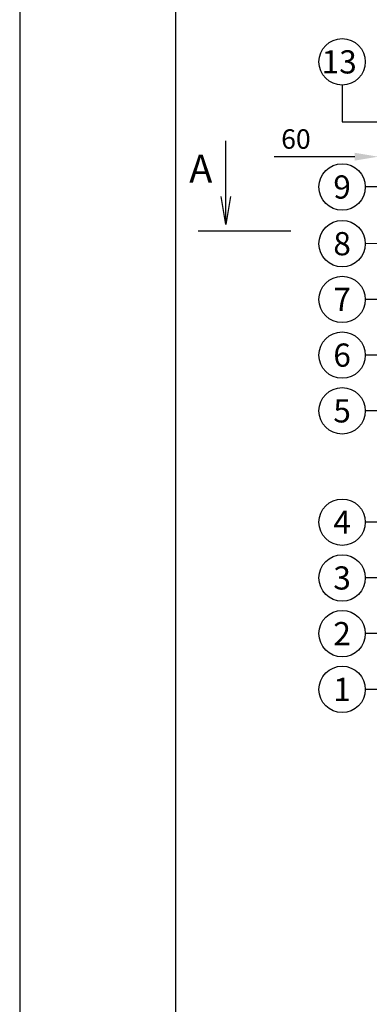
# Model space of a CAD drawing. Units: millimetres. Extents: x -172883 to 37297, y -124020 to 186017.
# Drawn here: x -39851 to -39402, y -38155 to -36891 of the extents above; entities that cross this region are included whole.
import ezdxf
from ezdxf.enums import TextEntityAlignment as Align

# ---------------------------------------------------------------- set-up
doc = ezdxf.new("R2010")
doc.units = ezdxf.units.MM
doc.layers.get('Defpoints').update_dxf_attribs({"color": 254, "lineweight": 25})
doc.layers.add('Железобетон', color=7, linetype='Continuous', lineweight=25)
doc.styles.add('Arial', font='arial.ttf')
doc.styles.get("Standard").update_dxf_attribs({"font": 'txt.shx'})
doc.dimstyles.new('М 1', dxfattribs={"dimtxt": 25, "dimasz": 30, "dimexe": 10, "dimexo": 10, "dimgap": 10, "dimtad": 1, "dimdec": 0, "dimzin": 0, "dimdsep": 46, "dimtxsty": 'Arial', "dimcen": 0, "dimdle": 10, "dimadec": 0, "dimazin": 0, "dimtfac": 1, "dimtdec": 0, "dimtofl": 0, "dimtmove": 0, "dimatfit": 3, "dimldrblk": 'NONE', "dimfxl": 1, "dimtolj": 1, "dimtzin": 0, "dimarcsym": 0})

# ---------------------------------------------------------------- blocks, each defined once
blk = doc.blocks.new('*D97')
at = {"layer": 'Defpoints', "color": 0, "lineweight": 13, "transparency": 16777216}
for p in [(-39390.5, -36980.2), (-39347.5, -37066.5), (-39347.5, -37066.5)]:
    blk.add_point(p, dxfattribs=at)
at = {"layer": 'Железобетон', "color": 0, "lineweight": -2, "transparency": 16777216}
for p, q in [((-39390.5, -36990.2), (-39390.5, -37076.5)), ((-39420.5, -37066.5), (-39524.1, -37066.5)), ((-39317.5, -37066.5), (-39287.5, -37066.5))]:
    blk.add_line(p, q, dxfattribs=at)
at = {"layer": 'Железобетон', "color": 0, "lineweight": 13, "transparency": 16777216}
for points in [[(-39420.5, -37061.5), (-39420.5, -37071.5), (-39390.5, -37066.5)], [(-39317.5, -37061.5), (-39317.5, -37071.5), (-39347.5, -37066.5)]]:
    blk.add_solid(points, dxfattribs=at)
at = {"layer": 'Железобетон', "color": 0, "transparency": 16777216, "insert": (-39496.1, -37043.8), "char_height": 25, "attachment_point": 5, "style": 'Arial'}
blk.add_mtext('\\A1;60', dxfattribs=at)
blk = doc.blocks.new('_None')

msp = doc.modelspace()

# ---------------------------------------------------------------- linework, layer by layer
at = {"layer": 'Defpoints'}
msp.add_lwpolyline([(-39851, -39206.4), (-37751, -39206.4), (-37751, -36236.4), (-39851, -36236.4)], close=True, dxfattribs=at)
at = {"layer": 'Железобетон'}
for p, q in [((-39436.8, -36974.5), (-39436.8, -37021.8)), ((-39436.8, -37021.8), (-39380.2, -37021.8)), ((-39586, -37153.4), (-39592, -37117.6)), ((-39580, -37117.6), (-39586, -37153.4)), ((-39621.7, -37161.7), (-39502.5, -37161.7))]:
    msp.add_line(p, q, dxfattribs=at)
for points in [[(-39651, -36286.4), (-39651, -39156.4), (-37801, -39156.4), (-37801, -36286.4), (-39651, -36286.4)], [(-39586, -37153.4), (-39586, -37046.1)], [(-38946.7, -37105.3), (-39406.9, -37105.4)], [(-38923.4, -37178.1), (-39406.9, -37178.2)], [(-38921, -37249.8), (-39406.9, -37249.8)], [(-38949.7, -37321.3), (-39406.9, -37321.3)], [(-38977.1, -37392.9), (-39406.9, -37392.9)], [(-39097.9, -37535.9), (-39406.9, -37535.9)], [(-39254.1, -37607.5), (-39406.9, -37607.5)], [(-39035.8, -37679), (-39406.9, -37679)], [(-39161.3, -37750.6), (-39406.9, -37750.6)]]:
    msp.add_lwpolyline(points, dxfattribs=at)
for centre in [(-39436.8, -36944.7), (-39436.8, -36944.7), (-39436.8, -37105.4), (-39436.8, -37105.4), (-39436.8, -37178.2), (-39436.8, -37178.2), (-39436.8, -37249.8), (-39436.8, -37249.8), (-39436.8, -37321.3), (-39436.8, -37392.9), (-39436.8, -37535.9), (-39436.8, -37607.5), (-39436.8, -37679), (-39436.8, -37750.6)]:
    msp.add_circle(centre, 29.8, dxfattribs=at)

# ---------------------------------------------------------------- texts
at = {"layer": 'Железобетон', "style": 'Arial'}
for s, height, p in [('13', 29.81, (-39440.5, -36944.7)), ('9', 29.8, (-39436.8, -37105.4)), ('8', 29.8, (-39436.8, -37178.2)), ('7', 29.8, (-39436.8, -37249.8)), ('6', 29.8, (-39436.8, -37321.3)), ('5', 29.8, (-39436.8, -37392.9)), ('4', 29.8, (-39436.8, -37535.9)), ('3', 29.8, (-39436.8, -37607.5)), ('2', 29.8, (-39436.8, -37679)), ('1', 29.8, (-39436.8, -37750.6))]:
    msp.add_text(s, height=height, dxfattribs=at).set_placement(p, align=Align.MIDDLE_CENTER)
at = {"layer": 'Железобетон', "insert": (-39633.2, -37064), "char_height": 35.772, "width": 45.703, "attachment_point": 1}
msp.add_mtext('\\fArial|b0|i1|c1|p34;\\W1.0000000000;\\T1.0000000000;\\o\\lA', dxfattribs=at)

# ---------------------------------------------------------------- dimensions: what is measured, and where the dimension line sits
at = {"layer": 'Железобетон'}
dim = msp.add_linear_dim(base=(-39347.5, -37066.5), p1=(-39390.5, -36980.2), p2=(-39347.5, -37066.5), text='60', dimstyle='М 1', dxfattribs=at)
dim.commit()
dim.dimension.update_dxf_attribs({"geometry": '*D97', "text_midpoint": (-39496.1, -37066.5), "dimtype": 160})

doc.saveas('drawing.dxf')
